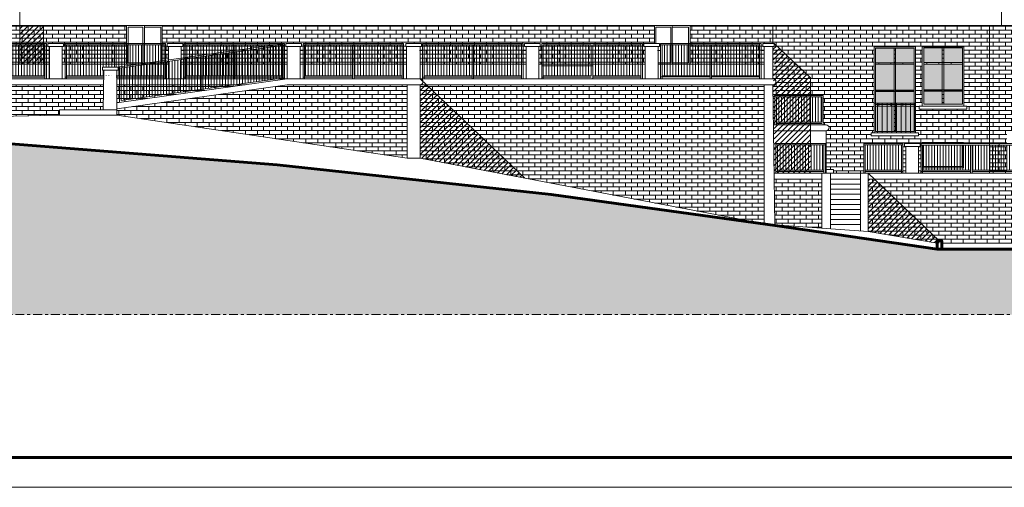
# Model space of a CAD drawing. Extents: x -5937 to 47, y 48 to 6587.
# Drawn here: x -5889 to -5856, y 6176 to 6192 of the extents above; entities that cross this region are included whole.
import ezdxf

# ---------------------------------------------------------------- set-up
doc = ezdxf.new("R2010")
doc.units = 0
doc.linetypes.add('ASSIC', pattern=[0.5, 0.3, -0.08, 0.04, -0.08])
doc.layers.get('0').update_dxf_attribs({"linetype": 'CONTINUOUS'})
for name, color, linetype, lineweight in [('1', 7, 'CONTINUOUS', 18), ('3', 2, 'CONTINUOUS', 60), ('C9', 9, 'CONTINUOUS', 18), ('F', 133, 'CONTINUOUS', 15), ('H', 33, 'CONTINUOUS', 15), ('SYMB', 33, 'CONTINUOUS', 15), ('TPC', 94, 'ASSIC', 18), ('z-COSTRUZIONI', 11, 'CONTINUOUS', 15)]:
    doc.layers.add(name, color=color, linetype=linetype, lineweight=lineweight)
doc.layers.add('CT9', color=7, linetype='CONTINUOUS', lineweight=18, true_color=0xedede8)
doc.layers.add('SIMBOLI', color=2, linetype='CONTINUOUS')
pattern_1 = [(0, (-64.02062, 863.75499), (0, 0.1354836), []), (90, (-64.02062, 863.75499), (-0.2032, 0.1354836), [0.1354836, -0.1354836])]
pattern_2 = [(45, (-64.02062, 863.75499), (-0.0898025612, 0.0898025612), [])]

# ---------------------------------------------------------------- blocks, each defined once
blk = doc.blocks.new('A$C2CE708E2')
h = blk.add_hatch()
h.set_pattern_fill('ANSI31', color=256, scale=0.03, angle=45, style=0)
h.set_pattern_definition([(90, (5807.30145, -5311.33479), (-0.09525, 2e-17), [])])
h.paths.add_polyline_path([(0.1, -0.05), (1.719, -0.05), (1.719, -1.09), (0.1, -1.09)])
h = blk.add_hatch()
h.set_pattern_fill('ANSI31', color=256, scale=0.03, angle=45, style=0)
h.set_pattern_definition([(90, (5808.97019, -5311.33479), (-0.09525, 2e-17), [])])
h.paths.add_polyline_path([(1.769, -0.05), (3.387, -0.05), (3.387, -1.09), (1.769, -1.09)])
for p, q in [((0.05, 0), (0.05, -1.19)), ((0.05, 0), (3.437, 0)), ((0.05, -1.14), (0.05, 0)), ((3.387, 0), (3.387, -1.19)), ((3.437, 0), (3.437, -1.19)), ((3.437, 0), (3.437, -1.14)), ((3.437, 0), (3.437, -1.19)), ((-0.05, -0.237), (0.05, -0.237)), ((1.769, -0.05), (0.05, -0.05)), ((1.719, -0.05), (1.719, -1.14)), ((1.769, -1.19), (1.769, -0.05)), ((1.769, -0.05), (3.387, -0.05)), ((3.537, -0.237), (3.437, -0.237)), ((3.537, -1.19), (3.537, -0.102)), ((1.719, -1.13), (0.05, -1.13)), ((0.1, -1.09), (0.1, -1.19)), ((1.719, -1.14), (1.719, -1.19)), ((1.769, -1.09), (3.387, -1.09)), ((3.387, -1.13), (1.769, -1.13))]:
    blk.add_line(p, q)
blk.add_lwpolyline([(0.1, -0.05), (1.719, -0.05), (1.719, -1.09), (0.1, -1.09)], close=True)
blk = doc.blocks.new('A$C7B485E9D')
at = {"layer": 'SYMB'}
h = blk.add_hatch(dxfattribs=at)
h.set_pattern_fill('ANSI31', color=256, scale=0.03, angle=45, style=0)
h.set_pattern_definition([(90, (5807.35145, -5311.098225), (-0.09525, 2e-17), [])])
h.paths.add_polyline_path([(0.15, -0.003), (1.769, -0.003), (1.769, -0.853), (0.15, -0.853)])
h = blk.add_hatch(dxfattribs=at)
h.set_pattern_fill('ANSI31', color=256, scale=0.03, angle=45, style=0)
h.set_pattern_definition([(90, (5809.02019, -5311.098225), (-0.09525, 2e-17), [])])
h.paths.add_polyline_path([(1.819, -0.003), (3.437, -0.003), (3.437, -0.853), (1.819, -0.853)])
for p, q in [((0.1, 0.047), (0.1, -0.953)), ((0.1, 0.047), (3.487, 0.047)), ((0.1, -0.903), (0.1, 0.047)), ((3.437, 0.047), (3.437, -0.953)), ((3.487, 0.047), (3.487, -0.953)), ((3.487, 0.047), (3.487, -0.903)), ((3.487, 0.047), (3.487, -0.953)), ((3.587, 0), (3.487, 0)), ((1.819, -0.003), (0.1, -0.003)), ((1.769, -0.003), (1.769, -0.903)), ((1.819, -0.953), (1.819, -0.003)), ((1.819, -0.003), (3.437, -0.003)), ((1.769, -0.893), (0.1, -0.893)), ((0.15, -0.853), (0.15, -0.953)), ((1.769, -0.903), (1.769, -0.953)), ((1.819, -0.853), (3.437, -0.853)), ((3.437, -0.893), (1.819, -0.893))]:
    blk.add_line(p, q, dxfattribs=at)
blk.add_lwpolyline([(0.15, -0.003), (1.769, -0.003), (1.769, -0.853), (0.15, -0.853)], close=True, dxfattribs=at)

msp = doc.modelspace()

# ---------------------------------------------------------------- hatches: boundary and pattern name
at = {"layer": '1'}
h = msp.add_hatch(dxfattribs=at)
h.set_pattern_fill('ANSI31', color=256, scale=0.03, angle=45, style=0)
h.set_pattern_definition([(90, (-61.27126, 864.139485), (-0.09525, 2e-17), [])])
h.paths.add_polyline_path([(-5882.667, 6190.344), (-5879.967, 6190.724), (-5879.968, 6189.627), (-5882.667, 6189.248)])
h = msp.add_hatch(dxfattribs=at)
h.set_pattern_fill('ANSI31', color=256, scale=0.03, angle=45, style=0)
h.set_pattern_definition([(90, (-64.02062, 863.75499), (-0.09525, 2e-17), [])])
h.paths.add_polyline_path([(-5885.416, 6189.96), (-5882.716, 6190.339), (-5882.717, 6189.243), (-5885.416, 6188.864)])
at = {"layer": 'C9'}
h = msp.add_hatch(color=253, dxfattribs=at)
h.set_gradient(color1=(154, 155, 152), color2=(222, 222, 222), one_color=1, tint=0.87, name='HEMISPHERICAL')
h.paths.add_polyline_path([(-5858.698, 6190.63), (-5859.323, 6190.63), (-5859.323, 6190.137), (-5858.698, 6190.137)])
h.paths.add_polyline_path([(-5859.373, 6190.63), (-5859.998, 6190.63), (-5859.998, 6190.137), (-5859.373, 6190.137)])
h.paths.add_polyline_path([(-5859.373, 6190.087), (-5859.998, 6190.087), (-5859.998, 6189.221), (-5859.373, 6189.221)])
h.paths.add_polyline_path([(-5858.698, 6190.087), (-5859.323, 6190.087), (-5859.323, 6189.221), (-5858.698, 6189.221)])
h.paths.add_polyline_path([(-5858.698, 6189.171), (-5859.323, 6189.171), (-5859.323, 6188.73), (-5858.698, 6188.73)])
h.paths.add_polyline_path([(-5859.373, 6189.171), (-5859.998, 6189.171), (-5859.998, 6188.73), (-5859.373, 6188.73)])
h.paths.add_polyline_path([(-5859.373, 6188.68), (-5859.998, 6188.68), (-5859.998, 6187.83), (-5859.373, 6187.83)])
h.paths.add_polyline_path([(-5858.698, 6188.68), (-5859.323, 6188.68), (-5859.323, 6187.83), (-5858.698, 6187.83)])
h = msp.add_hatch(color=253, dxfattribs=at)
h.set_gradient(color1=(154, 155, 152), color2=(222, 222, 222), one_color=1, tint=0.87, name='HEMISPHERICAL')
h.paths.add_polyline_path([(-5857.75, 6190.64), (-5858.376, 6190.64), (-5858.376, 6190.147), (-5857.75, 6190.147)])
h.paths.add_polyline_path([(-5857.075, 6190.64), (-5857.7, 6190.64), (-5857.7, 6190.147), (-5857.075, 6190.147)])
h.paths.add_polyline_path([(-5857.075, 6190.097), (-5857.7, 6190.097), (-5857.7, 6189.231), (-5857.075, 6189.231)])
h.paths.add_polyline_path([(-5857.75, 6190.097), (-5858.376, 6190.097), (-5858.376, 6189.231), (-5857.75, 6189.231)])
h.paths.add_polyline_path([(-5857.75, 6189.181), (-5858.376, 6189.181), (-5858.376, 6188.74), (-5857.75, 6188.74)])
h.paths.add_polyline_path([(-5857.075, 6189.181), (-5857.7, 6189.181), (-5857.7, 6188.74), (-5857.075, 6188.74)])
at = {"layer": 'CT9', "true_color": 0x60534d}
msp.add_hatch(color=251, dxfattribs=at).paths.add_polyline_path([(-5829.358, 6183.658), (-5830.027, 6183.7), (-5834.916, 6183.809), (-5835.068, 6183.809), (-5835.068, 6183.859), (-5857.769, 6183.859), (-5857.921, 6183.859), (-5863.303, 6184.647), (-5870.923, 6185.7), (-5880.157, 6186.7), (-5892.772, 6187.7), (-5898.045, 6188.7), (-5898.045, 6189.6), (-5902.893, 6189.6), (-5902.893, 6189.845), (-5904.723, 6189.845), (-5904.723, 6181.66), (-5790.279, 6181.66), (-5790.279, 6182.7), (-5813.994, 6182.7), (-5822.011, 6183.2), (-5823.343, 6183.44), (-5829.358, 6183.44)])
at = {"layer": 'F'}
h = msp.add_hatch(dxfattribs=at)
h.set_pattern_fill('ANSI31', color=256, scale=0.03, angle=45, style=0)
h.set_pattern_definition([(90, (-11669.320815, 877.8906), (0.09525, 2e-17), [])])
h.paths.add_polyline_path([(-5861.812, 6188.989), (-5863.338, 6188.989), (-5863.338, 6188.135), (-5861.812, 6188.135)])
at = {"layer": 'H', "true_color": 0xebc4ad}
h = msp.add_hatch(dxfattribs=at)
h.set_pattern_fill('AR-BRSTD', color=9, scale=0.002, style=0)
h.set_pattern_definition(pattern_1)
h.paths.add_polyline_path([(-5888.83, 6191.39), (-5896.637, 6191.39), (-5896.637, 6190.09), (-5891.85, 6190.09), (-5891.85, 6190.688), (-5891.9, 6190.688), (-5891.9, 6190.788), (-5891.37, 6190.788), (-5891.37, 6190.688), (-5891.42, 6190.688), (-5891.42, 6190.09), (-5888.83, 6190.09)])
h = msp.add_hatch(dxfattribs=at)
h.set_pattern_fill('AR-BRSTD', color=9, scale=0.002, style=0)
h.set_pattern_definition(pattern_1)
h.paths.add_polyline_path([(-5867.45, 6191.39), (-5884.03, 6191.39), (-5884.03, 6190.09), (-5883.819, 6190.09), (-5883.819, 6190.688), (-5883.869, 6190.69), (-5883.869, 6190.79), (-5883.339, 6190.79), (-5883.339, 6190.69), (-5883.389, 6190.69), (-5883.389, 6190.09), (-5879.817, 6190.09), (-5879.817, 6190.688), (-5879.867, 6190.69), (-5879.867, 6190.79), (-5879.776, 6190.79), (-5879.337, 6190.79), (-5879.337, 6190.69), (-5879.387, 6190.69), (-5879.387, 6190.09), (-5875.8, 6190.09), (-5875.8, 6190.688), (-5875.826, 6190.69), (-5875.826, 6190.79), (-5875.296, 6190.79), (-5875.296, 6190.69), (-5875.346, 6190.69), (-5875.346, 6190.09), (-5871.774, 6190.09), (-5871.774, 6190.688), (-5871.824, 6190.69), (-5871.824, 6190.79), (-5871.294, 6190.79), (-5871.294, 6190.69), (-5871.344, 6190.69), (-5871.344, 6190.09), (-5867.756, 6190.09), (-5867.756, 6190.688), (-5867.806, 6190.69), (-5867.806, 6190.79), (-5867.45, 6190.79)])
h.paths.add_polyline_path([(-5885.23, 6191.39), (-5888.03, 6191.39), (-5887.837, 6190.09), (-5887.833, 6190.688), (-5887.887, 6190.69), (-5887.887, 6190.79), (-5887.622, 6190.79), (-5887.357, 6190.79), (-5887.357, 6190.69), (-5887.407, 6190.69), (-5887.407, 6190.09), (-5885.23, 6190.09)])
h.paths.add_polyline_path([(-5888.03, 6191.39), (-5888.83, 6191.39), (-5888.83, 6190.09), (-5887.837, 6190.09)])
h = msp.add_hatch(dxfattribs=at)
h.set_pattern_fill('AR-BRSTD', color=9, scale=0.002, style=0)
h.set_pattern_definition(pattern_1)
h.paths.add_polyline_path([(-5863.456, 6191.39), (-5866.25, 6191.39), (-5866.25, 6190.09), (-5864.616, 6190.09), (-5864.616, 6190.207), (-5864.616, 6190.09), (-5864.266, 6190.092), (-5863.756, 6190.09), (-5863.756, 6190.69), (-5863.796, 6190.69), (-5863.796, 6190.79), (-5863.456, 6190.79)])
h = msp.add_hatch(dxfattribs=at)
h.set_pattern_fill('AR-BRSTD', color=9, scale=0.002, style=0)
h.set_pattern_definition(pattern_1)
h.paths.add_polyline_path([(-5856.16, 6191.39), (-5863.456, 6191.39), (-5863.456, 6190.79), (-5863.413, 6190.79), (-5863.413, 6190.69), (-5863.456, 6190.69), (-5863.456, 6189.6, -1), (-5863.456, 6189.4), (-5863.437, 6188.05), (-5863.388, 6188.05), (-5863.388, 6189.035), (-5861.762, 6189.035), (-5861.762, 6188.05), (-5861.663, 6188.05, -1), (-5861.663, 6187.85), (-5861.663, 6186.55), (-5861.417, 6186.55), (-5861.417, 6186.42), (-5860.397, 6186.42), (-5860.397, 6187.42), (-5859.078, 6187.42), (-5859.078, 6186.47), (-5859.078, 6186.42), (-5858.979, 6186.42), (-5858.979, 6187.32), (-5859.029, 6187.32), (-5859.029, 6187.42), (-5858.499, 6187.42), (-5858.499, 6187.32), (-5858.549, 6187.32), (-5858.549, 6186.42), (-5858.467, 6186.42), (-5858.467, 6187.42), (-5858.431, 6187.42), (-5858.431, 6187.459), (-5857.031, 6187.459), (-5857.031, 6187.42), (-5856.16, 6187.42)])
h.paths.add_polyline_path([(-5860.048, 6190.68), (-5858.648, 6190.68), (-5858.648, 6187.78), (-5858.548, 6187.78), (-5858.548, 6187.68), (-5860.15, 6187.68), (-5860.15, 6187.78), (-5860.048, 6187.78), (-5860.048, 6188.78)], flags=16)
h.paths.add_polyline_path([(-5859.998, 6190.63), (-5858.698, 6190.63), (-5858.698, 6187.83), (-5859.998, 6187.83)], flags=0)
h.paths.add_polyline_path([(-5859.373, 6190.137), (-5859.323, 6190.137), (-5859.323, 6188.68), (-5859.373, 6188.68)], flags=0)
h.paths.add_polyline_path([(-5858.425, 6190.68), (-5857.025, 6190.68), (-5857.025, 6188.68), (-5856.925, 6188.68), (-5856.925, 6188.58), (-5858.525, 6188.58), (-5858.525, 6188.68), (-5858.425, 6188.68)], flags=16)
h.paths.add_polyline_path([(-5858.376, 6190.64), (-5857.075, 6190.64), (-5857.075, 6188.74), (-5858.376, 6188.74)], flags=0)
h.paths.add_polyline_path([(-5857.75, 6190.147), (-5857.7, 6190.147), (-5857.7, 6189.181), (-5857.75, 6189.181)], flags=0)
h.paths.add_polyline_path([(-5859.373, 6190.63), (-5859.998, 6190.63), (-5859.998, 6190.137), (-5859.373, 6190.137)], flags=0)
h.paths.add_polyline_path([(-5859.373, 6190.087), (-5859.998, 6190.087), (-5859.998, 6189.221), (-5859.373, 6189.221)], flags=0)
h.paths.add_polyline_path([(-5859.373, 6189.171), (-5859.998, 6189.171), (-5859.998, 6188.78), (-5859.373, 6188.78)], flags=0)
h.paths.add_polyline_path([(-5859.373, 6188.68), (-5859.998, 6188.68), (-5859.998, 6187.83), (-5859.373, 6187.83)], flags=0)
h.paths.add_polyline_path([(-5858.698, 6189.171), (-5859.323, 6189.171), (-5859.323, 6188.78), (-5858.698, 6188.78)], flags=0)
h.paths.add_polyline_path([(-5858.698, 6188.68), (-5859.323, 6188.68), (-5859.323, 6187.83), (-5858.698, 6187.83)], flags=0)
h.paths.add_polyline_path([(-5858.698, 6190.087), (-5859.323, 6190.087), (-5859.323, 6189.221), (-5858.698, 6189.221)], flags=0)
h.paths.add_polyline_path([(-5858.698, 6190.63), (-5859.323, 6190.63), (-5859.323, 6190.137), (-5858.698, 6190.137)], flags=0)
h.paths.add_polyline_path([(-5857.75, 6190.64), (-5858.376, 6190.64), (-5858.376, 6190.147), (-5857.75, 6190.147)], flags=0)
h.paths.add_polyline_path([(-5857.75, 6190.097), (-5858.376, 6190.097), (-5858.376, 6189.231), (-5857.75, 6189.231)], flags=0)
h.paths.add_polyline_path([(-5857.75, 6189.181), (-5858.376, 6189.181), (-5858.376, 6188.74), (-5857.75, 6188.74)], flags=0)
h.paths.add_polyline_path([(-5857.075, 6189.181), (-5857.7, 6189.181), (-5857.7, 6188.74), (-5857.075, 6188.74)], flags=0)
h.paths.add_polyline_path([(-5857.075, 6190.097), (-5857.7, 6190.097), (-5857.7, 6189.231), (-5857.075, 6189.231)], flags=0)
h.paths.add_polyline_path([(-5857.075, 6190.64), (-5857.7, 6190.64), (-5857.7, 6190.147), (-5857.075, 6190.147)], flags=0)
h = msp.add_hatch(dxfattribs=at)
h.set_pattern_fill('AR-BRSTD', color=9, scale=0.002, style=0)
h.set_pattern_definition(pattern_1)
h.paths.add_polyline_path([(-5847.934, 6190.68), (-5846.534, 6190.68), (-5846.534, 6187.78), (-5846.373, 6187.78), (-5846.373, 6190.68), (-5844.973, 6190.68), (-5844.973, 6187.78), (-5841.343, 6187.78), (-5841.343, 6190.68), (-5839.943, 6190.68), (-5839.943, 6187.78), (-5836.701, 6187.78), (-5836.701, 6191.39), (-5856.16, 6191.39), (-5856.16, 6186.42), (-5855.572, 6186.42), (-5855.572, 6187.78), (-5852.964, 6187.78), (-5852.964, 6190.68), (-5851.564, 6190.68), (-5851.564, 6187.78), (-5847.934, 6187.78)])
at = {"layer": 'H', "true_color": 0xd1805f}
h = msp.add_hatch(dxfattribs=at)
h.set_pattern_fill('AR-BRSTD', color=23, scale=0.002, style=0)
h.set_pattern_definition(pattern_1)
h.paths.add_polyline_path([(-5886.003, 6189.4), (-5886.015, 6188.55), (-5887.491, 6188.55), (-5887.491, 6188.38), (-5895.409, 6188.2), (-5898.045, 6188.7), (-5898.045, 6189.4)])
at = {"layer": 'H', "true_color": 0x8a4d21}
h = msp.add_hatch(dxfattribs=at)
h.set_pattern_fill('AR-BRSTD', color=27, scale=0.002, style=0)
h.set_pattern_definition(pattern_1)
h.paths.add_polyline_path([(-5885.566, 6188.592), (-5885.566, 6188.38), (-5885.556, 6188.378), (-5875.776, 6186.925), (-5875.776, 6189.4), (-5879.817, 6189.4)])
at = {"layer": 'H', "true_color": 0xd1805f}
h = msp.add_hatch(dxfattribs=at)
h.set_pattern_fill('AR-BRSTD', color=23, scale=0.002, style=0)
h.set_pattern_definition(pattern_1)
h.paths.add_polyline_path([(-5885.566, 6189.4), (-5885.566, 6188.792), (-5881.241, 6189.4)])
h = msp.add_hatch(dxfattribs=at)
h.set_pattern_fill('AR-BRSTD', color=23, scale=0.002, style=0)
h.set_pattern_definition(pattern_1)
h.paths.add_polyline_path([(-5863.756, 6189.4), (-5875.346, 6189.4), (-5875.346, 6186.925), (-5863.756, 6184.713)])
h = msp.add_hatch(dxfattribs=at)
h.set_pattern_fill('AR-BRSTD', color=23, scale=0.002, style=0)
h.set_pattern_definition(pattern_1)
h.paths.add_polyline_path([(-5851.068, 6186.22), (-5860.251, 6186.22), (-5860.251, 6184.46), (-5858.977, 6184.246), (-5857.921, 6184.069), (-5857.769, 6184.069), (-5857.769, 6183.91), (-5857.769, 6183.884), (-5857.769, 6183.859), (-5857.769, 6184.069), (-5854.467, 6184.069), (-5851.156, 6184.069), (-5851.165, 6183.859)])
h.paths.add_polyline_path([(-5861.814, 6186.22), (-5863.41, 6186.22), (-5863.388, 6184.679), (-5861.814, 6184.569)])
at = {"layer": 'SYMB'}
h = msp.add_hatch(dxfattribs=at)
h.set_pattern_fill('ANSI31', color=256, scale=0.03, angle=45, style=0)
h.set_pattern_definition([(90, (-80.05521, 879.45499), (-0.09525, 2e-17), [])])
h.paths.add_polyline_path([(-5885.638, 6189.896), (-5885.638, 6189.7), (-5885.999, 6189.712), (-5885.999, 6189.715), (-5885.999, 6189.721), (-5885.998, 6189.733), (-5885.998, 6189.756), (-5885.997, 6189.804), (-5885.999, 6189.704), (-5885.996, 6189.896), (-5886.046, 6189.896), (-5886.046, 6189.996), (-5885.638, 6189.996), (-5885.638, 6190.74), (-5887.257, 6190.74), (-5887.257, 6189.7), (-5885.638, 6189.7)])
h = msp.add_hatch(dxfattribs=at)
h.set_pattern_fill('ANSI31', color=256, scale=0.03, angle=45, style=0)
h.set_pattern_definition([(90, (-78.38647, 879.45499), (-0.09525, 2e-17), [])])
h.paths.add_polyline_path([(-5885.588, 6190.74), (-5883.969, 6190.74), (-5883.969, 6189.7), (-5885.588, 6189.7)])
h = msp.add_hatch(dxfattribs=at)
h.set_pattern_fill('ANSI31', color=256, scale=0.03, angle=45, style=0)
h.set_pattern_definition([(90, (-63.99235, 879.45499), (-0.09525, 2e-17), [])])
h.paths.add_polyline_path([(-5871.194, 6190.74), (-5869.575, 6190.74), (-5869.575, 6189.7), (-5871.194, 6189.7)])
h = msp.add_hatch(dxfattribs=at)
h.set_pattern_fill('ANSI31', color=256, scale=0.03, angle=45, style=0)
h.set_pattern_definition([(90, (-62.3236, 879.45499), (-0.09525, 2e-17), [])])
h.paths.add_polyline_path([(-5869.525, 6190.74), (-5867.906, 6190.74), (-5867.906, 6189.7), (-5869.525, 6189.7)])
h = msp.add_hatch(dxfattribs=at)
h.set_pattern_fill('ANSI31', color=256, scale=0.05, angle=45, style=0)
h.set_pattern_definition([(90, (-96.51172, 599.22424), (-0.15875, 3e-17), [])])
h.paths.add_polyline_path([(-5860.048, 6188.78), (-5858.648, 6188.78), (-5858.648, 6187.78), (-5860.048, 6187.78)])
h = msp.add_hatch(dxfattribs=at)
h.set_pattern_fill('ANSI31', color=256, scale=0.03, angle=45, style=0)
h.set_pattern_definition([(90, (-56.10439, 876.27499), (-0.09525, 2e-17), [])])
h.paths.add_polyline_path([(-5863.306, 6187.373), (-5861.687, 6187.373), (-5861.687, 6186.52), (-5863.306, 6186.52)])
h = msp.add_hatch(dxfattribs=at)
h.set_pattern_fill('ANSI31', color=256, scale=0.03, angle=45, style=0)
h.set_pattern_definition([(90, (-11666.32992, 876.27499), (0.09525, 2e-17), [])])
h.paths.add_polyline_path([(-5859.128, 6187.373), (-5860.347, 6187.373), (-5860.347, 6186.52), (-5859.128, 6186.52)])
at = {"layer": 'z-COSTRUZIONI', "true_color": 0x787878}
h = msp.add_hatch(dxfattribs=at)
h.set_pattern_fill('ANSI31', color=8, scale=0.04, style=0)
h.set_pattern_definition([(45, (-5831.09907, 6286.72957), (-0.08980256, 0.08980256), [])])
h.paths.add_polyline_path([(-5888.03, 6191.39), (-5888.83, 6191.39), (-5888.83, 6190.09), (-5888.03, 6190.09)])
h = msp.add_hatch(dxfattribs=at)
h.set_pattern_fill('ANSI31', color=8, scale=0.04, style=0)
h.set_pattern_definition([(45, (-5832.08108, 6287.5166), (-0.08980256, 0.08980256), [])])
edge = h.paths.add_edge_path()
edge.add_line((-5863.456, 6190.69), (-5863.456, 6190.107))
edge.add_arc((-5863.456, 6190.007), 0.1, -76.4915, 90, ccw=False)
edge.add_line((-5863.432, 6189.91), (-5863.432, 6189.907))
edge.add_line((-5863.432, 6189.907), (-5862.187, 6186.42))
edge.add_line((-5862.187, 6186.42), (-5862.187, 6189.627))
edge.add_line((-5862.187, 6189.627), (-5863.413, 6190.79))
edge.add_line((-5863.413, 6190.79), (-5863.413, 6190.69))
edge.add_line((-5863.413, 6190.69), (-5863.456, 6190.69))
h.paths.add_polyline_path([(-5862.187, 6186.42), (-5863.432, 6189.907), (-5863.432, 6189.507), (-5863.432, 6188.907), (-5863.005, 6186.42), (-5862.596, 6186.42)], flags=17)
h.paths.add_polyline_path([(-5863.005, 6186.42), (-5863.432, 6188.907), (-5863.432, 6188.857), (-5863.413, 6187.51), (-5863.413, 6186.42), (-5863.219, 6186.42), (-5863.005, 6186.42), (-5863.005, 6188.857)])
h = msp.add_hatch(dxfattribs=at)
h.set_pattern_fill('ANSI31', color=8, scale=0.04, style=0)
h.set_pattern_definition(pattern_2)
h.paths.add_polyline_path([(-5875.135, 6189.4), (-5875.346, 6189.4), (-5875.346, 6186.925), (-5871.815, 6186.251)])
h = msp.add_hatch(dxfattribs=at)
h.set_pattern_fill('ANSI31', color=8, scale=0.04, style=0)
h.set_pattern_definition(pattern_2)
h.paths.add_polyline_path([(-5860.04, 6186.22), (-5860.251, 6186.22), (-5860.251, 6184.46), (-5857.921, 6184.069), (-5857.921, 6184.149), (-5857.857, 6184.149)])

# ---------------------------------------------------------------- linework, layer by layer
at = {"layer": '1'}
for p, q in [((-5888.83, 6204.79), (-5888.83, 6190.09)), ((-5855.751, 6201.39), (-5855.751, 6191.39)), ((-5867.306, 6191.39), (-5896.637, 6191.39)), ((-5829.358, 6191.39), (-5870.384, 6191.39)), ((-5863.456, 6190.79), (-5863.456, 6191.39)), ((-5856.16, 6186.42), (-5856.16, 6191.39)), ((-5885.466, 6190.003), (-5879.917, 6190.783)), ((-5885.466, 6189.953), (-5879.917, 6190.732)), ((-5879.967, 6190.725), (-5879.967, 6189.586)), ((-5879.917, 6190.783), (-5879.917, 6189.586)), ((-5879.817, 6189.6), (-5879.817, 6190.688)), ((-5879.387, 6189.6), (-5879.387, 6190.69)), ((-5875.346, 6189.6), (-5875.346, 6190.69)), ((-5882.717, 6190.339, 0.01), (-5882.717, 6189.196, 0.229)), ((-5887.833, 6190.09), (-5891.42, 6190.09)), ((-5883.819, 6190.09), (-5887.407, 6190.09)), ((-5885.466, 6190.003), (-5885.466, 6188.806)), ((-5883.819, 6190.09), (-5884.292, 6190.09)), ((-5879.817, 6190.09), (-5883.389, 6190.09)), ((-5879.817, 6190.09), (-5883.389, 6190.09)), ((-5875.8, 6190.09), (-5879.387, 6190.09)), ((-5875.8, 6190.09), (-5879.387, 6190.09)), ((-5871.774, 6190.09), (-5875.346, 6190.09)), ((-5871.774, 6190.09), (-5875.346, 6190.09)), ((-5867.756, 6190.09), (-5871.344, 6190.09)), ((-5867.756, 6190.09), (-5871.344, 6190.09)), ((-5867.306, 6190.09), (-5867.326, 6190.09)), ((-5864.616, 6190.09), (-5867.326, 6190.09)), ((-5886.017, 6188.55), (-5885.996, 6189.896)), ((-5885.566, 6188.38, -0.229), (-5885.566, 6189.896)), ((-5885.416, 6188.864, 0.229), (-5879.917, 6189.636, 0.229)), ((-5885.566, 6188.792, 0.229), (-5879.817, 6189.6, 0.229)), ((-5885.566, 6188.592, 0.229), (-5879.817, 6189.4, 0.229)), ((-5875.346, 6189.6), (-5879.817, 6189.6)), ((-5875.776, 6188.9), (-5875.776, 6189.4)), ((-5875.776, 6189.4), (-5875.776, 6186.925)), ((-5875.346, 6189.4), (-5875.346, 6186.925)), ((-5885.566, 6188.72), (-5885.566, 6189.265)), ((-5856.925, 6188.68), (-5858.525, 6188.68)), ((-5858.525, 6188.58), (-5858.525, 6188.68)), ((-5856.925, 6188.58), (-5856.925, 6188.68)), ((-5887.491, 6188.38), (-5895.409, 6188.2)), ((-5887.491, 6188.55), (-5887.491, 6188.38)), ((-5887.491, 6188.38), (-5887.491, 6188.55)), ((-5887.491, 6188.55), (-5885.566, 6188.55)), ((-5887.491, 6188.38), (-5885.566, 6188.38, -0.229)), ((-5885.566, 6188.38, -0.229), (-5875.776, 6186.925)), ((-5856.925, 6188.58), (-5858.525, 6188.58)), ((-5875.776, 6186.925), (-5875.346, 6186.925)), ((-5875.346, 6186.925), (-5863.684, 6184.7)), ((-5863.684, 6184.7), (-5863.388, 6184.679)), ((-5863.388, 6184.679), (-5860.251, 6184.46)), ((-5860.251, 6184.46), (-5857.921, 6184.069)), ((-5857.769, 6184.069), (-5850.766, 6184.062))]:
    msp.add_line(p, q, dxfattribs=at)
for points in [[(-5906.635, 6250.844), (-5745.635, 6250.844), (-5745.635, 6175.844), (-5906.635, 6175.844)], [(-5879.867, 6190.79), (-5879.337, 6190.79), (-5879.337, 6190.69), (-5879.867, 6190.69)], [(-5875.826, 6190.79), (-5875.296, 6190.79), (-5875.296, 6190.69), (-5875.826, 6190.69)], [(-5860.048, 6187.78), (-5858.648, 6187.78), (-5858.648, 6190.68), (-5860.048, 6190.68)], [(-5858.425, 6188.68), (-5857.025, 6188.68), (-5857.025, 6190.68), (-5858.425, 6190.68)], [(-5886.046, 6189.996), (-5885.516, 6189.996), (-5885.516, 6189.896), (-5886.046, 6189.896)]]:
    msp.add_lwpolyline(points, close=True, dxfattribs=at)
at = {"layer": '1', "elevation": 0.229}
msp.add_lwpolyline([(-5879.817, 6189.4), (-5879.356, 6189.4), (-5875.346, 6189.4)], dxfattribs=at)
at = {"layer": '1'}
msp.add_arc((-5875.346, 6189.5), 0.1, 270, 90, dxfattribs=at)
at = {"layer": '3'}
for p, q in [((-5892.772, 6187.7), (-5880.157, 6186.7)), ((-5880.157, 6186.7), (-5870.923, 6185.7)), ((-5870.923, 6185.7), (-5863.303, 6184.647)), ((-5863.303, 6184.647), (-5857.921, 6183.859)), ((-5857.769, 6183.859), (-5835.068, 6183.859))]:
    msp.add_line(p, q, dxfattribs=at)
msp.add_lwpolyline([(-5787.635, 6176.844), (-5905.635, 6176.844), (-5905.635, 6249.844), (-5746.635, 6249.844), (-5746.635, 6235.244)], dxfattribs=at)
msp.add_lwpolyline([(-5857.921, 6184.149), (-5857.769, 6184.149), (-5857.769, 6183.859), (-5857.921, 6183.859)], close=True, dxfattribs=at)
at = {"layer": 'F'}
for p, q in [((-5863.388, 6189.035), (-5861.762, 6189.035)), ((-5863.388, 6189.035), (-5863.388, 6188.05)), ((-5862.069, 6188.989), (-5863.388, 6188.989)), ((-5863.338, 6188.989), (-5863.338, 6188.05)), ((-5861.762, 6188.05), (-5861.762, 6189.035)), ((-5861.663, 6188.05), (-5863.439, 6188.05)), ((-5863.338, 6188.095), (-5861.812, 6188.095)), ((-5861.663, 6187.85), (-5863.437, 6187.85)), ((-5861.663, 6186.42), (-5861.663, 6187.85)), ((-5861.417, 6186.55), (-5861.663, 6186.55)), ((-5861.417, 6186.42), (-5861.417, 6186.55))]:
    msp.add_line(p, q, dxfattribs=at)
msp.add_lwpolyline([(-5861.812, 6188.989), (-5863.338, 6188.989), (-5863.338, 6188.135), (-5861.812, 6188.135)], close=True, dxfattribs=at)
for points in [[(-5858.431, 6187.42), (-5858.431, 6187.459), (-5857.031, 6187.459), (-5857.031, 6187.42)], [(-5857.031, 6187.37), (-5857.031, 6186.599), (-5858.417, 6186.599)], [(-5857.081, 6187.37), (-5857.081, 6186.649), (-5858.381, 6186.649), (-5858.381, 6187.37)]]:
    msp.add_lwpolyline(points, dxfattribs=at)
msp.add_arc((-5861.663, 6187.95), 0.1, 270, 90, dxfattribs=at)
at = {"layer": 'SYMB'}
for p, q in [((-5885.23, 6191.39), (-5884.03, 6191.39)), ((-5885.23, 6190.09), (-5885.23, 6191.39)), ((-5885.18, 6190.14), (-5885.18, 6191.34)), ((-5885.18, 6191.34), (-5884.68, 6191.34)), ((-5884.68, 6190.14), (-5884.68, 6191.34)), ((-5884.63, 6190.09), (-5884.63, 6191.39)), ((-5884.63, 6191.34), (-5884.08, 6191.34)), ((-5884.08, 6190.14), (-5884.08, 6191.34)), ((-5884.03, 6190.09), (-5884.03, 6191.39)), ((-5867.45, 6190.79), (-5867.45, 6191.39)), ((-5867.4, 6190.79), (-5867.4, 6191.34)), ((-5867.4, 6191.34), (-5866.9, 6191.34)), ((-5866.9, 6190.14), (-5866.9, 6191.34)), ((-5866.85, 6190.09), (-5866.85, 6191.39)), ((-5866.85, 6191.34), (-5866.3, 6191.34)), ((-5866.3, 6190.14), (-5866.3, 6191.34)), ((-5866.25, 6190.09), (-5866.25, 6191.39)), ((-5887.837, 6189.6), (-5887.837, 6190.688)), ((-5887.407, 6189.6), (-5887.407, 6190.69)), ((-5887.307, 6190.79), (-5887.307, 6189.6)), ((-5887.307, 6190.79), (-5883.919, 6190.79)), ((-5887.307, 6189.65), (-5887.307, 6190.79)), ((-5885.588, 6190.74), (-5887.307, 6190.74)), ((-5885.638, 6190.74), (-5885.638, 6189.996)), ((-5885.588, 6189.996), (-5885.588, 6190.74)), ((-5885.588, 6190.74), (-5883.969, 6190.74)), ((-5883.969, 6190.79), (-5883.969, 6189.6)), ((-5883.919, 6190.79), (-5883.919, 6189.6)), ((-5883.919, 6190.79), (-5883.919, 6189.65)), ((-5883.919, 6190.79), (-5883.919, 6189.6)), ((-5883.819, 6189.6), (-5883.819, 6190.688)), ((-5883.819, 6189.6), (-5883.819, 6190.688)), ((-5883.389, 6189.6), (-5883.389, 6190.69)), ((-5871.774, 6189.6), (-5871.774, 6190.688)), ((-5871.344, 6189.6), (-5871.344, 6190.69)), ((-5871.244, 6190.79), (-5871.244, 6189.6)), ((-5871.244, 6190.79), (-5867.856, 6190.79)), ((-5871.244, 6189.65), (-5871.244, 6190.79)), ((-5869.525, 6189.6), (-5869.525, 6190.74)), ((-5869.525, 6190.74), (-5867.906, 6190.74)), ((-5867.906, 6190.79), (-5867.906, 6189.6)), ((-5867.856, 6190.79), (-5867.856, 6189.6)), ((-5867.856, 6190.79), (-5867.856, 6189.65)), ((-5867.856, 6190.79), (-5867.856, 6189.6)), ((-5867.756, 6189.6), (-5867.756, 6190.688)), ((-5867.326, 6189.6), (-5867.326, 6190.69)), ((-5863.756, 6189.6), (-5863.756, 6190.69)), ((-5863.456, 6189.6), (-5863.456, 6190.69)), ((-5859.373, 6190.63), (-5859.373, 6187.83)), ((-5859.323, 6190.63), (-5859.323, 6187.83)), ((-5857.75, 6190.64), (-5857.75, 6188.74)), ((-5857.7, 6190.64), (-5857.7, 6188.74)), ((-5883.819, 6190.553), (-5883.919, 6190.553)), ((-5871.344, 6190.553), (-5871.244, 6190.553)), ((-5867.756, 6190.553), (-5867.856, 6190.553)), ((-5887.833, 6190.09), (-5891.42, 6190.09)), ((-5883.819, 6190.09), (-5887.407, 6190.09)), ((-5885.23, 6190.09), (-5884.03, 6190.09)), ((-5885.18, 6190.14), (-5884.68, 6190.14)), ((-5884.63, 6190.14), (-5884.08, 6190.14)), ((-5879.817, 6190.09), (-5883.389, 6190.09)), ((-5875.8, 6190.09), (-5879.387, 6190.09)), ((-5871.774, 6190.09), (-5875.346, 6190.09)), ((-5867.756, 6190.09), (-5871.344, 6190.09)), ((-5869.525, 6190.04), (-5871.244, 6190.04)), ((-5867.326, 6190.14), (-5866.9, 6190.14)), ((-5867.326, 6190.09), (-5866.25, 6190.09)), ((-5863.756, 6190.09), (-5867.326, 6190.09)), ((-5866.85, 6190.14), (-5866.3, 6190.14)), ((-5858.698, 6190.137), (-5859.998, 6190.137)), ((-5858.698, 6190.087), (-5859.998, 6190.087)), ((-5857.075, 6190.147), (-5858.375, 6190.147)), ((-5857.075, 6190.097), (-5858.375, 6190.097)), ((-5885.999, 6189.66), (-5887.307, 6189.66)), ((-5887.257, 6189.7), (-5887.257, 6189.6)), ((-5885.588, 6189.7), (-5883.969, 6189.7)), ((-5883.969, 6189.66), (-5885.588, 6189.66)), ((-5869.575, 6189.66), (-5871.244, 6189.66)), ((-5871.194, 6189.7), (-5871.194, 6189.6)), ((-5869.525, 6189.7), (-5867.906, 6189.7)), ((-5867.906, 6189.66), (-5869.525, 6189.66)), ((-5886, 6189.6), (-5898.045, 6189.6)), ((-5886.003, 6189.4), (-5898.045, 6189.4)), ((-5863.456, 6189.6), (-5885.566, 6189.6)), ((-5881.241, 6189.4), (-5885.566, 6189.4)), ((-5863.456, 6189.4), (-5879.817, 6189.4)), ((-5863.756, 6184.71), (-5863.756, 6189.4)), ((-5863.388, 6184.679), (-5863.456, 6189.4)), ((-5858.698, 6189.221), (-5859.998, 6189.221)), ((-5858.698, 6189.171), (-5859.998, 6189.171)), ((-5857.075, 6189.231), (-5858.375, 6189.231)), ((-5857.075, 6189.181), (-5858.375, 6189.181)), ((-5858.698, 6188.73), (-5859.998, 6188.73)), ((-5858.698, 6188.68), (-5859.998, 6188.68)), ((-5858.548, 6187.78), (-5860.15, 6187.78)), ((-5860.15, 6187.68), (-5860.15, 6187.78)), ((-5858.548, 6187.68), (-5860.15, 6187.68)), ((-5858.548, 6187.68), (-5858.548, 6187.78)), ((-5863.356, 6187.42), (-5863.356, 6186.42)), ((-5863.356, 6186.47), (-5863.356, 6187.42)), ((-5861.687, 6187.42), (-5863.356, 6187.42)), ((-5863.356, 6187.373), (-5861.687, 6187.373)), ((-5861.737, 6187.373), (-5861.737, 6186.42)), ((-5861.687, 6187.42), (-5861.687, 6186.47)), ((-5860.397, 6187.42), (-5860.397, 6186.42)), ((-5860.397, 6187.42), (-5859.078, 6187.42)), ((-5859.078, 6187.373), (-5860.397, 6187.373)), ((-5860.347, 6187.373), (-5860.347, 6186.42)), ((-5859.078, 6187.42), (-5859.078, 6186.42)), ((-5859.078, 6186.47), (-5859.078, 6187.42)), ((-5858.549, 6187.32), (-5858.979, 6187.32)), ((-5858.979, 6186.42), (-5858.979, 6187.32)), ((-5858.549, 6186.42), (-5858.549, 6187.32)), ((-5863.356, 6187.27), (-5863.432, 6187.27)), ((-5860.251, 6186.42), (-5863.418, 6186.42)), ((-5861.737, 6186.48), (-5863.356, 6186.48)), ((-5863.306, 6186.52), (-5863.306, 6186.42)), ((-5861.814, 6184.569), (-5861.814, 6186.42)), ((-5861.687, 6186.47), (-5861.687, 6186.42)), ((-5861.514, 6184.548), (-5861.514, 6186.42)), ((-5860.512, 6184.478), (-5860.512, 6186.42)), ((-5860.347, 6186.48), (-5859.078, 6186.48)), ((-5860.251, 6184.46), (-5860.251, 6186.42)), ((-5847.994, 6186.42), (-5860.251, 6186.42)), ((-5859.128, 6186.52), (-5859.128, 6186.42)), ((-5861.814, 6186.22), (-5863.414, 6186.22)), ((-5860.512, 6186.22), (-5861.514, 6186.22)), ((-5860.512, 6186.05), (-5861.514, 6186.05)), ((-5847.994, 6186.22), (-5860.251, 6186.22)), ((-5860.512, 6185.88), (-5861.514, 6185.88)), ((-5860.512, 6185.71), (-5861.514, 6185.71)), ((-5860.512, 6185.54), (-5861.514, 6185.54)), ((-5860.512, 6185.37), (-5861.514, 6185.37)), ((-5860.512, 6185.2), (-5861.514, 6185.2)), ((-5860.512, 6185.03), (-5861.514, 6185.03)), ((-5860.512, 6184.86), (-5861.514, 6184.86)), ((-5860.512, 6184.69), (-5861.514, 6184.69))]:
    msp.add_line(p, q, dxfattribs=at)
for points in [[(-5887.887, 6190.79), (-5887.357, 6190.79), (-5887.357, 6190.69), (-5887.887, 6190.69)], [(-5883.869, 6190.79), (-5883.339, 6190.79), (-5883.339, 6190.69), (-5883.869, 6190.69)], [(-5871.824, 6190.79), (-5871.294, 6190.79), (-5871.294, 6190.69), (-5871.824, 6190.69)], [(-5871.194, 6190.74), (-5869.575, 6190.74), (-5869.575, 6189.7), (-5871.194, 6189.7)], [(-5867.806, 6190.79), (-5867.276, 6190.79), (-5867.276, 6190.69), (-5867.806, 6190.69)], [(-5863.796, 6190.79), (-5863.413, 6190.79), (-5863.413, 6190.69), (-5863.796, 6190.69)], [(-5859.998, 6190.63), (-5858.698, 6190.63), (-5858.698, 6187.83), (-5859.998, 6187.83)], [(-5858.376, 6190.64), (-5857.075, 6190.64), (-5857.075, 6188.74), (-5858.376, 6188.74)], [(-5860.048, 6188.78), (-5858.648, 6188.78), (-5858.648, 6187.78), (-5860.048, 6187.78)], [(-5863.306, 6187.373), (-5861.737, 6187.373), (-5861.737, 6186.52), (-5863.306, 6186.52)], [(-5859.128, 6187.373), (-5860.347, 6187.373), (-5860.347, 6186.52), (-5859.128, 6186.52)], [(-5859.029, 6187.42), (-5858.499, 6187.42), (-5858.499, 6187.32), (-5859.029, 6187.32)]]:
    msp.add_lwpolyline(points, close=True, dxfattribs=at)
msp.add_lwpolyline([(-5885.999, 6189.7), (-5887.257, 6189.7), (-5887.257, 6190.74), (-5885.638, 6190.74), (-5885.638, 6189.996)], dxfattribs=at)
msp.add_arc((-5863.456, 6189.5), 0.1, 270, 90, dxfattribs=at)
at = {"layer": 'TPC'}
msp.add_line((-5790.279, 6181.66), (-5904.723, 6181.66), dxfattribs=at)
at = {"layer": 'z-COSTRUZIONI', "color": 8, "true_color": 0x787878}
for p, q in [((-5888.03, 6191.39), (-5888.03, 6190.09)), ((-5863.413, 6190.79), (-5862.187, 6189.627)), ((-5862.187, 6189.627), (-5862.187, 6187.312)), ((-5875.346, 6189.6), (-5871.815, 6186.251)), ((-5860.251, 6186.42), (-5857.857, 6184.149))]:
    msp.add_line(p, q, dxfattribs=at)

# ---------------------------------------------------------------- block references
at = {"layer": '1'}
msp.add_blockref('A$C2CE708E2', (-5879.338, 6190.79), dxfattribs=at)
at = {"layer": 'SIMBOLI'}
msp.add_blockref('A$C7B485E9D', (-5858.567, 6187.373), dxfattribs=at)
at = {"layer": 'SYMB'}
for p in [(-5891.37, 6190.79), (-5883.355, 6190.79), (-5875.311, 6190.79), (-5867.293, 6190.792)]:
    msp.add_blockref('A$C2CE708E2', p, dxfattribs=at)

doc.saveas('drawing.dxf')
